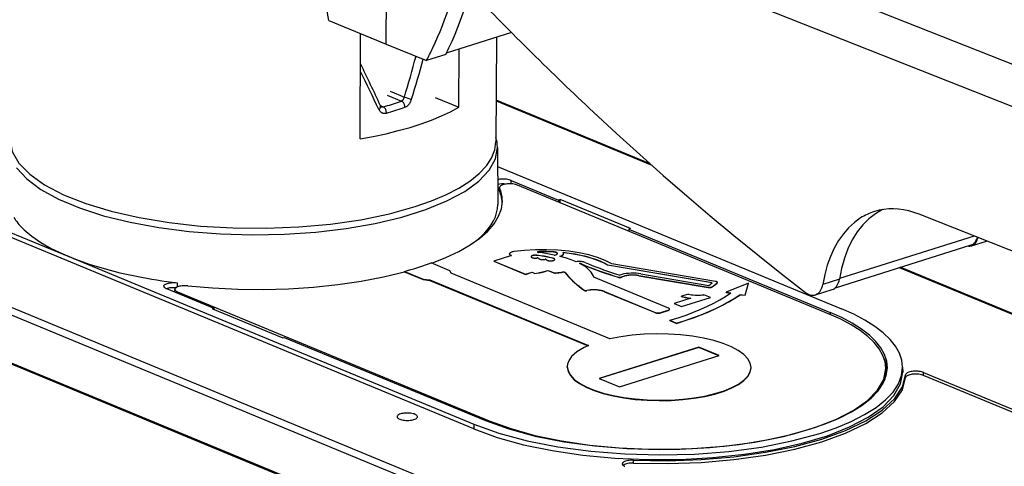
# Model space of a CAD drawing. Extents: x -2 to 812, y -3 to 583.
# Drawn here: x 741 to 770, y 189 to 202 of the extents above; entities that cross this region are included whole.
import ezdxf

# ---------------------------------------------------------------- set-up
doc = ezdxf.new("R2010")
doc.units = 0
doc.layers.get('0').update_dxf_attribs({"linetype": 'CONTINUOUS'})

# ---------------------------------------------------------------- blocks, each defined once
blk = doc.blocks.new('BLOCK110')
at = {"color": 7}
for p, q in [((-395.90152, 161.555893), (-20.560997, 6.384914)), ((-393.29541, 160.593018), (-22.852203, 7.446656)), ((-66.659584, 94.896858), (0.26934, 68.404312)), ((-68.732079, 91.56395), (-1.803155, 65.071404)), ((-108.164169, 89.081017), (-108.376724, 90.368759)), ((-102.522476, 88.160889), (-102.498497, 90.217278)), ((-108.164169, 89.081017), (-102.538826, 86.758804)), ((-105.083305, 77.498421), (-105.034576, 87.78907)), ((-102.538826, 86.758804), (-102.522476, 88.160889)), ((-90.241379, 87.901184), (-96.644753, 85.888123)), ((-91.730637, 87.432976), (-91.779022, 77.214584)), ((-102.538826, 86.758804), (-98.569221, 85.186516)), ((-95.409737, 80.591797), (-95.382782, 86.284843)), ((-199.564621, 85.202255), (-87.199303, 38.748875)), ((-199.187363, 85.782242), (-86.822052, 39.328861)), ((-96.701584, 85.773651), (-98.569221, 85.186516)), ((-173.281082, 82.373589), (-133.606201, 65.971443)), ((-102.143509, 82.169525), (-100.748055, 81.592628)), ((-93.936813, 49.101952), (-173.28656, 81.906235)), ((-102.434921, 81.772987), (-101.038239, 81.19558)), ((-97.744637, 81.539764), (-95.409737, 80.591797)), ((-91.760063, 81.222778), (-76.5121, 74.91906)), ((-76.667702, 75.057198), (-91.759758, 81.296463)), ((-103.101425, 80.7593), (-102.810799, 80.639153)), ((-91.634132, 76.671555), (-91.608253, 71.071457)), ((-91.625488, 74.800255), (-57.930466, 60.870262)), ((-90.298866, 73.438164), (-85.634674, 71.509926)), ((-90.295265, 73.101173), (-90.298866, 73.438164)), ((-91.416786, 72.393837), (-91.415108, 72.748238)), ((-91.406303, 72.341072), (-91.404633, 72.695473)), ((-59.129673, 60.348354), (-89.664787, 72.978912)), ((-85.634674, 71.509926), (-85.635773, 71.312347)), ((-85.483246, 71.557457), (-85.634674, 71.509926)), ((-85.484955, 71.249962), (-85.483246, 71.557457)), ((-78.599548, 68.711639), (-85.483246, 71.557457)), ((-1.950677, 50.955463), (-50.333607, 70.119095)), ((-78.750977, 68.664108), (-78.754532, 68.465988)), ((-78.599548, 68.711639), (-78.750977, 68.664108)), ((-78.750977, 68.664108), (-59.049152, 60.519096)), ((-44.91534, 67.972984), (-58.121197, 63.821384)), ((-58.530415, 62.93301), (-45.214359, 67.119255)), ((-45.190941, 67.042755), (-43.727962, 67.502678)), ((-133.606201, 65.971443), (-93.931335, 49.569298)), ((-90.265343, 66.074425), (-91.983978, 65.535233)), ((-90.448036, 66.222054), (-90.447945, 66.240707)), ((-87.787437, 66.093468), (-87.787346, 66.112122)), ((-87.686035, 66.438393), (-87.685951, 66.457047)), ((-86.20652, 65.808174), (-86.206429, 65.826828)), ((-86.134712, 66.417969), (-86.134628, 66.436623)), ((-85.156563, 66.248779), (-85.156471, 66.267433)), ((-96.288254, 64.594948), (-98.114777, 65.350471)), ((-91.98407, 65.516579), (-91.983978, 65.535233)), ((-91.98407, 65.516579), (-88.884834, 64.234612)), ((-91.983978, 65.535233), (-88.884743, 64.253265)), ((-86.680481, 64.60743), (-86.680389, 64.626083)), ((-86.680389, 64.626083), (-86.038528, 64.375175)), ((-83.39875, 65.241096), (-83.398659, 65.259743)), ((-80.846786, 65.130508), (-80.846703, 65.149162)), ((-70.621201, 63.397755), (-80.846786, 65.130508)), ((-70.601608, 63.413101), (-80.846703, 65.149162)), ((-70.26223, 63.554024), (-80.43782, 65.278313)), ((-52.275566, 64.899338), (-32.02861, 56.528969)), ((-31.839825, 56.524731), (-52.174198, 64.931244)), ((-100.741127, 64.48925), (-100.740952, 64.526558)), ((-100.741127, 64.48925), (-98.914604, 63.733727)), ((-100.740952, 64.526558), (-98.914429, 63.77103)), ((-98.914604, 63.733727), (-98.914429, 63.77103)), ((-98.914604, 63.733727), (-98.251251, 63.650356)), ((-98.914429, 63.77103), (-98.251076, 63.687664)), ((-98.251251, 63.650356), (-98.251076, 63.687664)), ((-98.251076, 63.687664), (-82.714378, 57.261059)), ((-96.150131, 64.346794), (-96.288254, 64.594948)), ((-80.613441, 57.920189), (-96.150131, 64.346794)), ((-88.884834, 64.234612), (-88.241814, 64.436348)), ((-88.884834, 64.234612), (-88.884743, 64.253265)), ((-88.884743, 64.253265), (-88.241722, 64.455002)), ((-88.241814, 64.436348), (-88.241722, 64.455002)), ((-88.241814, 64.436348), (-87.955185, 64.317787)), ((-88.241722, 64.455002), (-87.955093, 64.336441)), ((-87.955185, 64.317787), (-87.955093, 64.336441)), ((-86.680481, 64.60743), (-86.038612, 64.356522)), ((-86.038612, 64.356522), (-86.038528, 64.375175)), ((-85.271385, 64.436951), (-85.271294, 64.455597)), ((-85.009239, 64.390175), (-85.009148, 64.408829)), ((-74.862411, 60.925861), (-82.201202, 63.961479)), ((-79.807762, 63.955814), (-79.807671, 63.974468)), ((-79.435135, 63.968548), (-79.435051, 63.987202)), ((-77.778923, 64.105476), (-77.778831, 64.12413)), ((-77.778923, 64.105476), (-71.001083, 62.956951)), ((-77.778831, 64.12413), (-71.000992, 62.975605)), ((-77.570534, 64.287262), (-70.923607, 63.160923)), ((-58.13073, 63.766182), (-59.760921, 63.253689)), ((-124.062363, 62.839531), (-119.39817, 60.911289)), ((-123.230637, 62.495682), (-123.229355, 62.767086)), ((-123.003937, 63.416924), (-122.994141, 62.997948)), ((-98.251251, 63.650356), (-82.758553, 57.241951)), ((-71.001083, 62.956951), (-71.000992, 62.975605)), ((-70.923607, 63.160923), (-70.601608, 63.413101)), ((-70.595428, 63.009651), (-70.11171, 63.388489)), ((-70.595428, 63.009651), (-70.595337, 63.028305)), ((-70.595337, 63.028305), (-70.111618, 63.407139)), ((-70.11171, 63.388489), (-70.111618, 63.407139)), ((-70.083908, 63.434147), (-70.083817, 63.452801)), ((-67.047279, 63.390213), (-69.230515, 62.491905)), ((-67.348625, 62.191502), (-67.047363, 63.371563)), ((-67.348534, 62.210152), (-67.047279, 63.390213)), ((-67.047363, 63.371563), (-67.047279, 63.390213)), ((-60.483356, 62.235191), (-58.844074, 62.750542)), ((-122.980339, 62.392204), (-122.979698, 62.526947)), ((-122.979698, 62.526947), (-92.444588, 49.896393)), ((-83.145119, 62.675789), (-83.145027, 62.694443)), ((-82.869621, 62.644882), (-82.869537, 62.663536)), ((-81.141151, 62.536694), (-81.141068, 62.555347)), ((-81.141151, 62.536694), (-76.192802, 60.489857)), ((-81.141068, 62.555347), (-76.192719, 60.508511)), ((-72.676056, 61.908558), (-74.32383, 61.391602)), ((-73.609993, 61.077641), (-70.77372, 61.967468)), ((-73.609901, 61.096291), (-70.773636, 61.986122)), ((-73.595818, 62.077393), (-73.595726, 62.096046)), ((-72.912888, 62.310272), (-73.595726, 62.096046)), ((-70.773636, 61.986122), (-71.404701, 62.247158)), ((-70.77372, 61.967468), (-70.773636, 61.986122)), ((-69.230598, 62.473255), (-69.230515, 62.491905)), ((-69.230598, 62.473255), (-68.796036, 62.397469)), ((-69.230515, 62.491905), (-68.775627, 62.412575)), ((-67.858864, 62.244675), (-67.85878, 62.263329)), ((-67.858864, 62.244675), (-67.348625, 62.191502)), ((-67.85878, 62.263329), (-67.348534, 62.210152)), ((-67.348625, 62.191502), (-67.348534, 62.210152)), ((-119.549599, 60.863754), (-119.39817, 60.911289)), ((-119.549599, 60.863754), (-112.665901, 58.017937)), ((-119.39817, 60.911289), (-119.39724, 60.800762)), ((-74.764145, 60.812614), (-74.764053, 60.831264)), ((-74.323914, 61.372948), (-74.32383, 61.391602)), ((-74.323914, 61.372948), (-73.609993, 61.077641)), ((-74.32383, 61.391602), (-73.609901, 61.096291)), ((-73.609993, 61.077641), (-73.609901, 61.096291)), ((-76.192802, 60.489857), (-76.192719, 60.508511)), ((-75.636719, 60.474876), (-74.897682, 60.706734)), ((-75.636719, 60.474876), (-75.636635, 60.493526)), ((-75.636635, 60.493526), (-74.897598, 60.725388)), ((-74.897682, 60.706734), (-74.897598, 60.725388)), ((-59.049152, 60.519096), (-59.051533, 60.315861)), ((-74.728043, 59.721413), (-74.727959, 59.740063)), ((-74.728043, 59.721413), (-74.089233, 59.441204)), ((-74.727959, 59.740063), (-74.089142, 59.459854)), ((-74.089233, 59.441204), (-74.089142, 59.459854)), ((-112.665901, 58.017937), (-112.514473, 58.065472)), ((-112.514473, 58.065472), (-92.812645, 49.920464)), ((-71.901337, 57.099957), (-81.655701, 54.0397)), ((-71.901421, 57.081306), (-81.630096, 54.029106)), ((-71.901421, 57.081306), (-71.901337, 57.099957)), ((-69.943901, 56.271595), (-71.901421, 57.081306)), ((-69.918205, 56.279655), (-71.901337, 57.099957)), ((-79.672577, 53.219398), (-69.918205, 56.279655)), ((-84.787025, 55.165283), (-84.78685, 55.202591)), ((-66.787231, 55.079689), (-66.787056, 55.116993)), ((-53.589058, 54.662777), (-53.587379, 55.017181)), ((-51.935528, 55.135113), (-51.933372, 54.668777)), ((-81.655701, 54.0397), (-79.672577, 53.219398)), ((-51.645943, 54.128155), (-51.647236, 54.407986)), ((-49.900772, 54.348839), (-49.89748, 54.629246)), ((-13.698534, 39.382332), (-49.900772, 54.348839)), ((-49.89748, 54.629246), (-13.695246, 39.662739)), ((-93.931335, 49.569298), (-93.936813, 49.101952)), ((-92.445175, 49.772213), (-92.444588, 49.896393)), ((-78.307274, 45.758945), (-78.305695, 46.039677))]:
    blk.add_line(p, q, dxfattribs=at)
for points in [[(-96.701584, 85.773651), (-96.385536, 86.416097), (-96.080803, 87.072148), (-95.787514, 87.741524), (-95.505795, 88.423941), (-95.235764, 89.119109), (-94.977537, 89.826731), (-94.731224, 90.546506), (-94.496929, 91.278129), (-94.274753, 92.021288)], [(-97.984037, 86.363289), (-97.732771, 86.907643), (-97.489263, 87.460648), (-97.253582, 88.022147), (-97.025796, 88.591982), (-96.805967, 89.169993), (-96.594159, 89.756019), (-96.390429, 90.349892), (-96.194837, 90.951448), (-96.007436, 91.560515)], [(-102.810804, 80.639153), (-102.605153, 80.697273), (-102.401601, 80.756342), (-102.200181, 80.81635), (-102.000926, 80.877288), (-101.803868, 80.939146), (-101.609039, 81.001914), (-101.416471, 81.065582), (-101.226195, 81.130139), (-101.038242, 81.195575)], [(-101.038239, 81.19558), (-100.994514, 81.217117), (-100.95195, 81.246666), (-100.910408, 81.284752), (-100.888992, 81.308487), (-100.867706, 81.335258), (-100.848351, 81.362778), (-100.829163, 81.393578), (-100.800842, 81.447098), (-100.773964, 81.510574), (-100.760841, 81.548477), (-100.748055, 81.592628)], [(-100.688863, 80.603617), (-100.692524, 80.671038), (-100.703189, 80.73963), (-100.720643, 80.808014), (-100.744536, 80.874812), (-100.774386, 80.93868), (-100.809592, 80.998331), (-100.849446, 81.052566), (-100.893145, 81.100292), (-100.939809, 81.140548), (-100.988499, 81.172524), (-101.038235, 81.195576)], [(-100.688866, 80.603622), (-100.621277, 80.631607), (-100.554222, 80.667747), (-100.487732, 80.712273), (-100.421791, 80.765671), (-100.35643, 80.828766), (-100.324005, 80.864273), (-100.291794, 80.902657), (-100.243126, 80.967316), (-100.195465, 81.039856), (-100.148651, 81.122437), (-100.125557, 81.168472), (-100.102745, 81.218269), (-100.071732, 81.295029), (-100.04213, 81.382278)], [(-105.083303, 77.498424), (-103.789677, 77.739457), (-102.540443, 78.008879), (-101.340321, 78.305674), (-100.193845, 78.628719), (-99.105345, 78.976795), (-98.078933, 79.348587), (-97.118487, 79.742689), (-96.227634, 80.157614), (-95.409741, 80.591794)], [(-103.250418, 80.375173), (-103.205962, 80.413532), (-103.166959, 80.453607), (-103.134044, 80.494745), (-103.107752, 80.536277), (-103.088511, 80.577529), (-103.076633, 80.617829), (-103.072312, 80.656522), (-103.075617, 80.692979), (-103.086495, 80.726607)], [(-103.250412, 80.375168), (-103.229881, 80.334641), (-103.208893, 80.298737), (-103.186569, 80.265213), (-103.164101, 80.235352), (-103.119835, 80.185425), (-103.074615, 80.143921), (-103.028236, 80.10907), (-102.985245, 80.082535), (-102.942177, 80.06073), (-102.899109, 80.043159), (-102.866821, 80.032516), (-102.834564, 80.02388), (-102.770088, 80.012222), (-102.705605, 80.007507), (-102.641045, 80.009323), (-102.576469, 80.017418), (-102.504417, 80.033707)], [(-102.504417, 80.033704), (-102.507592, 80.101277), (-102.516915, 80.170291), (-102.5322, 80.239355), (-102.553138, 80.307081), (-102.579307, 80.372104), (-102.610182, 80.433115), (-102.64514, 80.488887), (-102.683477, 80.538295), (-102.724422, 80.580347), (-102.767151, 80.614194), (-102.810803, 80.639156)], [(-102.504419, 80.033702), (-102.29378, 80.093231), (-102.085292, 80.153732), (-101.878987, 80.215196), (-101.6749, 80.277612), (-101.473063, 80.34097), (-101.27351, 80.40526), (-101.076272, 80.470472), (-100.881381, 80.536594), (-100.68887, 80.603617)], [(-82.220544, 80.119657), (-79.953022, 78.02101), (-77.674821, 75.956203), (-75.38627, 73.925531), (-73.087698, 71.929289), (-70.779436, 69.967763), (-68.461817, 68.041236), (-66.135174, 66.149985), (-63.799842, 64.294283), (-61.456158, 62.474396)], [(-139.378491, 77.440003), (-139.165733, 76.278774), (-138.520359, 75.136776), (-137.454205, 74.034955), (-135.986827, 72.99352), (-134.145137, 72.031572), (-131.962916, 71.166755), (-129.480187, 70.41493), (-126.742488, 69.789887), (-123.800031, 69.30309), (-120.706786, 68.963467), (-117.519485, 68.777249), (-114.296589, 68.747849), (-111.097209, 68.875808), (-107.980027, 69.158778), (-105.002216, 69.591569), (-102.218393, 70.166244), (-99.679616, 70.872263)], [(-99.679616, 70.872263), (-98.102732, 71.42644), (-96.677075, 72.031679), (-95.414983, 72.682745), (-94.327377, 73.374001), (-93.423669, 74.099467), (-92.711678, 74.852865), (-92.197567, 75.627675), (-91.885783, 76.417193), (-91.779026, 77.214586)], [(-138.740733, 74.652628), (-137.744752, 73.574464), (-136.36792, 72.550962), (-134.633898, 71.59971), (-132.572482, 70.737055), (-130.219095, 69.97782), (-127.614177, 69.335052), (-124.802491, 68.819796), (-121.832353, 68.440907), (-118.7548, 68.204894), (-115.622717, 68.115813), (-112.489926, 68.175196), (-109.410259, 68.382022), (-106.436637, 68.732737), (-103.620158, 69.221313), (-101.009221, 69.839357), (-98.64869, 70.576246), (-96.57913, 71.419319), (-94.836103, 72.354088), (-93.44956, 73.364491), (-92.443329, 74.433164), (-91.8347, 75.541745), (-91.634132, 76.671183)], [(-90.298866, 73.438164), (-90.392952, 73.472267), (-90.498573, 73.501633), (-90.613892, 73.525757), (-90.736862, 73.544197), (-90.866325, 73.556702), (-90.999077, 73.562881), (-91.132744, 73.56263), (-91.264915, 73.555946), (-91.389473, 73.543419), (-91.508308, 73.525162), (-91.619423, 73.50148)], [(-91.41679, 72.393834), (-91.416685, 72.387955), (-91.416315, 72.382077), (-91.415679, 72.376201), (-91.414779, 72.370329), (-91.413613, 72.364461), (-91.412183, 72.3586), (-91.410488, 72.352746), (-91.40853, 72.346903), (-91.406309, 72.341071)], [(-89.664787, 72.978912), (-89.760066, 73.013408), (-89.867145, 73.043042), (-89.984095, 73.06728), (-90.108809, 73.085686), (-90.239041, 73.097928), (-90.372445, 73.103786), (-90.506618, 73.103154), (-90.639142, 73.096043), (-90.767631, 73.082583), (-90.88977, 73.063014), (-91.00336, 73.03769), (-91.106353, 73.007066), (-91.196894, 72.971695), (-91.273354, 72.932214), (-91.334353, 72.889333), (-91.378794, 72.843826), (-91.405876, 72.796511), (-91.415112, 72.748242)], [(-91.415112, 72.748242), (-91.415007, 72.742364), (-91.414637, 72.736486), (-91.414001, 72.73061), (-91.4131, 72.724737), (-91.411935, 72.718869), (-91.410504, 72.713008), (-91.40881, 72.707155), (-91.406852, 72.701311), (-91.40463, 72.695479)], [(-91.155888, 71.239203), (-91.164689, 71.362006), (-91.178255, 71.484772), (-91.196584, 71.607476), (-91.219672, 71.730096), (-91.247515, 71.852607), (-91.280107, 71.974984), (-91.317442, 72.097204), (-91.359513, 72.219243), (-91.406311, 72.341077)], [(-91.149928, 71.41313), (-91.152468, 71.555996), (-91.16146, 71.698855), (-91.176902, 71.841668), (-91.198788, 71.984399), (-91.227114, 72.127008), (-91.261871, 72.269458), (-91.303051, 72.411712), (-91.350642, 72.553731), (-91.404632, 72.695477)], [(-98.066846, 65.330685), (-96.676146, 65.884732), (-95.423472, 66.480271), (-94.318034, 67.112926), (-93.367961, 67.778044), (-92.580237, 68.470735), (-91.960654, 69.185906), (-91.513766, 69.918301), (-91.24286, 70.662532), (-91.149928, 71.41313)], [(-93.671792, 67.552588), (-93.242083, 67.923287), (-92.86093, 68.301003), (-92.529161, 68.684917), (-92.247495, 69.074194), (-92.016544, 69.46799), (-91.836809, 69.86545), (-91.708682, 70.265711), (-91.632439, 70.667903), (-91.608246, 71.071155)], [(-53.900809, 70.572834), (-54.598014, 70.173697), (-55.249027, 69.673327), (-55.848627, 69.075739), (-56.392007, 68.385723), (-56.87481, 67.608813), (-57.293164, 66.751238), (-57.643715, 65.819874), (-57.923652, 64.822189), (-58.13073, 63.766183)], [(-50.333608, 70.119096), (-50.836161, 70.299692), (-51.337731, 70.443036), (-51.836911, 70.548729), (-52.332299, 70.616472), (-52.822507, 70.646076), (-53.306157, 70.637457), (-53.781892, 70.59064), (-54.248378, 70.505757), (-54.704306, 70.383044)], [(-139.009717, 69.808031), (-138.921009, 69.671333), (-138.826197, 69.53514), (-138.725305, 69.39949), (-138.618361, 69.264419), (-138.505394, 69.129964), (-138.386436, 68.996162), (-138.261518, 68.863049), (-138.130675, 68.730662), (-137.993943, 68.599037)], [(-56.054269, 69.755645), (-56.65996, 69.31964), (-57.224804, 68.802335), (-57.745064, 68.207153), (-58.217297, 67.538031), (-58.638379, 66.799397), (-59.005524, 65.996139), (-59.316302, 65.133572), (-59.568657, 64.217403), (-59.760919, 63.253694)], [(-137.993941, 68.599033), (-137.245242, 67.970113), (-136.362388, 67.363833), (-135.350854, 66.783951), (-134.216911, 66.234062), (-132.967588, 65.717575), (-131.610631, 65.237692), (-130.154451, 64.797388), (-128.608077, 64.399393), (-126.981096, 64.046173)], [(-45.214357, 67.119253), (-45.12397, 67.154686), (-45.038137, 67.202689), (-44.957458, 67.262927), (-44.882497, 67.33498), (-44.813777, 67.418343), (-44.751779, 67.512435), (-44.696934, 67.616599), (-44.649627, 67.730107), (-44.610188, 67.852166)], [(-45.190941, 67.042755), (-45.094925, 67.080546), (-45.003862, 67.131961), (-44.918414, 67.196626), (-44.839203, 67.274071), (-44.766802, 67.363733), (-44.701738, 67.464962), (-44.644484, 67.577022), (-44.595455, 67.699099), (-44.555007, 67.830307)], [(-80.437817, 65.278309), (-81.072692, 65.604577), (-81.827622, 65.89584), (-82.687546, 66.146288), (-83.63531, 66.350925), (-84.652007, 66.505668), (-85.717356, 66.607431), (-86.810104, 66.654184), (-87.908452, 66.644993), (-88.990489, 66.580043), (-90.03463, 66.460628)], [(-90.448036, 66.22205), (-90.446109, 66.203379), (-90.440163, 66.184801), (-90.430234, 66.16643), (-90.416382, 66.148378), (-90.398692, 66.130752), (-90.377269, 66.113662), (-90.352245, 66.097209), (-90.323772, 66.081494), (-90.29202, 66.066612)], [(-90.034632, 66.460629), (-90.113002, 66.447168), (-90.185698, 66.430102), (-90.251471, 66.409724), (-90.309189, 66.386386), (-90.35786, 66.360488), (-90.396646, 66.332476), (-90.424881, 66.302832), (-90.442079, 66.272065), (-90.447945, 66.240704)], [(-90.447945, 66.240704), (-90.445665, 66.220437), (-90.438652, 66.200291), (-90.426956, 66.180412), (-90.410659, 66.160941), (-90.389878, 66.142017), (-90.364762, 66.123776), (-90.33549, 66.106348), (-90.302271, 66.089858), (-90.265343, 66.074422)], [(-87.78735, 66.11212), (-87.841499, 66.117576), (-87.897111, 66.120348), (-87.953166, 66.120386), (-88.008634, 66.117689), (-88.062497, 66.112307), (-88.113765, 66.104338), (-88.161497, 66.093929), (-88.204816, 66.081272), (-88.242928, 66.066597), (-88.275132, 66.050175), (-88.300836, 66.032308), (-88.31957, 66.013323), (-88.330989, 65.993569), (-88.334882, 65.973409)], [(-88.334882, 65.973409), (-88.331084, 65.95296), (-88.319569, 65.932859), (-88.300554, 65.913485), (-88.274396, 65.895202), (-88.241588, 65.878354), (-88.202747, 65.863259), (-88.158606, 65.850202), (-88.109994, 65.839427), (-88.057829, 65.831138), (-88.00309, 65.825491), (-87.94681, 65.822593), (-87.890048, 65.822497), (-87.833872, 65.825205), (-87.779341, 65.830667), (-87.727481, 65.83878)], [(-87.787434, 66.093467), (-87.843961, 66.099098), (-87.902033, 66.101806), (-87.96049, 66.101537), (-88.018164, 66.098296), (-88.073902, 66.092147), (-88.12659, 66.083215), (-88.175177, 66.071677), (-88.218691, 66.057764), (-88.256263, 66.041753), (-88.287142, 66.023965), (-88.310711, 66.004755), (-88.3265, 65.984507), (-88.334192, 65.963626)], [(-86.206521, 65.808172), (-86.37199, 65.846769), (-86.540317, 65.883705), (-86.711371, 65.918949), (-86.885021, 65.952474), (-87.061132, 65.984255), (-87.239569, 66.014267), (-87.420192, 66.042488), (-87.602863, 66.068894), (-87.78744, 66.093465)], [(-86.20643, 65.826825), (-86.371898, 65.865423), (-86.540225, 65.902358), (-86.71128, 65.937602), (-86.88493, 65.971128), (-87.061041, 66.002909), (-87.239477, 66.032921), (-87.4201, 66.061141), (-87.602771, 66.087548), (-87.787349, 66.112119)], [(-87.610535, 65.816064), (-87.612556, 65.820011), (-87.61607, 65.823825), (-87.621008, 65.827433), (-87.627274, 65.830766), (-87.63475, 65.833758), (-87.64329, 65.836353), (-87.652729, 65.8385), (-87.662887, 65.840158), (-87.673568, 65.841296), (-87.684565, 65.841891), (-87.695667, 65.841932), (-87.706661, 65.841418), (-87.717334, 65.840358), (-87.727481, 65.838775)], [(-87.685953, 66.457047), (-87.689707, 66.454532), (-87.69305, 66.451943), (-87.695973, 66.449286), (-87.698464, 66.446571), (-87.700517, 66.443807), (-87.702124, 66.441004), (-87.703279, 66.438169), (-87.703979, 66.435314), (-87.704222, 66.432447)], [(-87.704222, 66.432447), (-87.702919, 66.42553), (-87.698971, 66.418735), (-87.692454, 66.412193), (-87.683495, 66.406029), (-87.672266, 66.400364), (-87.658984, 66.395307), (-87.643908, 66.390956), (-87.627327, 66.387395), (-87.609564, 66.384693)], [(-87.686037, 66.438393), (-87.68849, 66.43679), (-87.690776, 66.435155), (-87.692893, 66.43349), (-87.694836, 66.431797), (-87.696605, 66.430078), (-87.698195, 66.428337), (-87.699605, 66.426574), (-87.700833, 66.424794), (-87.701878, 66.422997)], [(-86.134715, 66.417971), (-86.306214, 66.426167), (-86.478159, 66.432887), (-86.650453, 66.438128), (-86.822997, 66.441886), (-86.995693, 66.44416), (-87.168444, 66.444947), (-87.34115, 66.444249), (-87.513715, 66.442064), (-87.686038, 66.438394)], [(-86.134624, 66.436621), (-86.306123, 66.444817), (-86.478068, 66.451537), (-86.650361, 66.456778), (-86.822905, 66.460536), (-86.995602, 66.46281), (-87.168352, 66.463597), (-87.341059, 66.462899), (-87.513623, 66.460714), (-87.685947, 66.457044)], [(-87.610536, 65.816067), (-87.600296, 65.795955), (-87.58257, 65.776503), (-87.557688, 65.758074), (-87.526114, 65.741013), (-87.488438, 65.725637), (-87.445363, 65.712233), (-87.397694, 65.701053), (-87.346319, 65.692304), (-87.292198, 65.686149), (-87.236342, 65.682705), (-87.179792, 65.682034), (-87.123605, 65.68415), (-87.06883, 65.689014), (-87.016488, 65.696533), (-86.967557, 65.706568)], [(-86.06472, 66.123786), (-86.22832, 66.158654), (-86.394163, 66.192094), (-86.562152, 66.224089), (-86.732187, 66.254618), (-86.904171, 66.283664), (-87.078002, 66.31121), (-87.253579, 66.337241), (-87.4308, 66.36174), (-87.609561, 66.384693)], [(-86.843429, 65.685776), (-86.845527, 65.689629), (-86.849049, 65.693351), (-86.85393, 65.696872), (-86.860081, 65.700128), (-86.867388, 65.703058), (-86.875717, 65.705608), (-86.884913, 65.707731), (-86.894808, 65.709389), (-86.905219, 65.71055), (-86.915953, 65.711193), (-86.926814, 65.711307), (-86.9376, 65.710889), (-86.948114, 65.709947), (-86.95816, 65.708499), (-86.967555, 65.70657)], [(-86.843432, 65.685775), (-86.832468, 65.665688), (-86.814021, 65.646298), (-86.788437, 65.627968), (-86.756194, 65.611042), (-86.717898, 65.595837), (-86.674266, 65.582638), (-86.626114, 65.571692), (-86.574345, 65.563204), (-86.519929, 65.557333), (-86.463886, 65.554188), (-86.407265, 65.55383), (-86.351127, 65.556265), (-86.296524, 65.561447), (-86.244479, 65.569278), (-86.195966, 65.579613), (-86.151896, 65.592258), (-86.113092, 65.606975), (-86.080283, 65.623489), (-86.054083, 65.641491), (-86.034983, 65.660644), (-86.02334, 65.680588), (-86.019373, 65.70095)], [(-86.0201, 65.690859), (-86.02472, 65.706292), (-86.033746, 65.721486), (-86.047082, 65.736279), (-86.064584, 65.75051), (-86.086062, 65.764026), (-86.111284, 65.776681), (-86.13998, 65.788339), (-86.171838, 65.798873), (-86.206516, 65.808171)], [(-86.019373, 65.70095), (-86.021813, 65.71739), (-86.029251, 65.733654), (-86.041596, 65.749543), (-86.058698, 65.764867), (-86.08035, 65.779437), (-86.106288, 65.793076), (-86.136198, 65.80562), (-86.169715, 65.816915), (-86.206432, 65.826825)], [(-85.749667, 66.267394), (-85.759069, 66.291696), (-85.778603, 66.31524), (-85.807814, 66.337477), (-85.846019, 66.357889), (-85.892327, 66.375998), (-85.94566, 66.391383), (-86.004771, 66.403684), (-86.068282, 66.412616), (-86.134712, 66.417968)], [(-85.748717, 66.275758), (-85.75321, 66.298799), (-85.766816, 66.321408), (-85.789251, 66.343114), (-85.820052, 66.36347), (-85.85858, 66.382054), (-85.904039, 66.39848), (-85.955487, 66.412409), (-86.011859, 66.423552), (-86.071988, 66.431679), (-86.134628, 66.436622)], [(-86.064722, 66.123784), (-86.005889, 66.131636), (-85.950816, 66.14242), (-85.900606, 66.155921), (-85.856267, 66.171867), (-85.818688, 66.18994), (-85.788623, 66.209776), (-85.766674, 66.230977), (-85.753283, 66.253119), (-85.748717, 66.275758)], [(-83.931249, 65.472627), (-84.088032, 65.539282), (-84.250498, 65.604147), (-84.418485, 65.667158), (-84.591827, 65.728251), (-84.770353, 65.787367), (-84.953885, 65.844446), (-85.142241, 65.899433), (-85.335234, 65.952272), (-85.532674, 66.002912)], [(-85.53267, 66.002914), (-85.458553, 66.024291), (-85.391106, 66.048364), (-85.331063, 66.074872), (-85.279079, 66.103526), (-85.235719, 66.134014), (-85.201458, 66.166003), (-85.176668, 66.199144), (-85.161619, 66.233077), (-85.156475, 66.267431)], [(-85.497102, 65.993969), (-85.429576, 66.015393), (-85.368326, 66.039145), (-85.31395, 66.064991), (-85.266981, 66.092679), (-85.227879, 66.121938), (-85.197026, 66.15248), (-85.174726, 66.184008), (-85.161195, 66.216212), (-85.156567, 66.248778)], [(-85.156475, 66.267431), (-85.156927, 66.278379), (-85.158386, 66.289319), (-85.160849, 66.30024), (-85.164316, 66.31113), (-85.16878, 66.321976), (-85.174239, 66.332766), (-85.180685, 66.34349), (-85.188112, 66.354134), (-85.196511, 66.364688)], [(-80.846698, 65.149164), (-81.185486, 65.339293), (-81.567983, 65.518398), (-81.991361, 65.685152), (-82.452484, 65.838322), (-82.947939, 65.976773), (-83.474059, 66.099481), (-84.02695, 66.205537), (-84.60252, 66.294157), (-85.196507, 66.364685)], [(-80.84679, 65.130514), (-81.184485, 65.320084), (-81.565636, 65.498701), (-81.987436, 65.665049), (-82.446785, 65.817905), (-82.9403, 65.956144), (-83.464353, 66.07875), (-84.015087, 66.18482), (-84.588451, 66.273574), (-85.180226, 66.344359)], [(-100.740949, 64.526556), (-100.433027, 64.611178), (-100.128958, 64.697585), (-99.82882, 64.785754), (-99.532689, 64.875663), (-99.240641, 64.967287), (-98.952753, 65.060605), (-98.669096, 65.155591), (-98.389745, 65.252222), (-98.11477, 65.350473)], [(-87.955096, 64.336437), (-87.802398, 64.361799), (-87.65211, 64.388939), (-87.504388, 64.417829), (-87.359387, 64.448437), (-87.217258, 64.480733), (-87.078151, 64.514682), (-86.942209, 64.550248), (-86.809577, 64.587395), (-86.680392, 64.626084)], [(-83.051074, 65.402682), (-83.12663, 65.430527), (-83.212493, 65.454152), (-83.306833, 65.473053), (-83.40764, 65.486827), (-83.512764, 65.495181), (-83.619964, 65.497936), (-83.726955, 65.495034), (-83.831457, 65.486536), (-83.931242, 65.472624)], [(-82.201204, 63.961481), (-82.256192, 64.12188), (-82.33703, 64.280954), (-82.443441, 64.438156), (-82.575063, 64.592952), (-82.731444, 64.74481), (-82.912051, 64.893213), (-83.116266, 65.037653), (-83.343392, 65.177636), (-83.592651, 65.312685)], [(-83.398663, 65.25975), (-83.408383, 65.269615), (-83.421985, 65.278876), (-83.439176, 65.287335), (-83.459585, 65.294809), (-83.482772, 65.301136), (-83.508238, 65.306182), (-83.535434, 65.309836), (-83.563775, 65.31202), (-83.592649, 65.312688)], [(-83.398747, 65.241096), (-83.406751, 65.249511), (-83.417586, 65.257513), (-83.431083, 65.264977), (-83.44703, 65.271787), (-83.465181, 65.277837), (-83.485253, 65.283034), (-83.506934, 65.287296), (-83.529885, 65.290557), (-83.553751, 65.292766)], [(-83.398744, 65.241088), (-83.030056, 65.087735), (-82.653466, 64.936896), (-82.269108, 64.788623), (-81.877122, 64.642971), (-81.477646, 64.499992), (-81.070825, 64.359737), (-80.656804, 64.222256), (-80.235732, 64.087598), (-79.80776, 63.955813)], [(-83.398656, 65.259742), (-83.029968, 65.106389), (-82.653378, 64.955549), (-82.269021, 64.807277), (-81.877034, 64.661625), (-81.477558, 64.518646), (-81.070737, 64.378391), (-80.656716, 64.24091), (-80.235644, 64.106252), (-79.807672, 63.974467)], [(-83.051076, 65.402681), (-82.700903, 65.256173), (-82.343402, 65.11198), (-81.978696, 64.970151), (-81.606905, 64.830734), (-81.228157, 64.693775), (-80.842579, 64.559321), (-80.450301, 64.427417), (-80.051456, 64.298108), (-79.646178, 64.171438)], [(-121.961393, 63.108831), (-119.534641, 62.902956), (-117.065109, 62.787413), (-114.578659, 62.763411), (-112.10133, 62.831202), (-109.659067, 62.990075), (-107.277447, 63.238368), (-104.981413, 63.57348), (-102.795008, 63.9919), (-100.741132, 64.489248)], [(-87.95518, 64.31779), (-87.802482, 64.343153), (-87.652194, 64.370293), (-87.504472, 64.399183), (-87.359471, 64.429791), (-87.217342, 64.462087), (-87.078235, 64.496035), (-86.942293, 64.531602), (-86.809661, 64.568749), (-86.680476, 64.607437)], [(-86.03861, 64.356524), (-85.951496, 64.363023), (-85.864771, 64.370138), (-85.778469, 64.377868), (-85.692623, 64.386207), (-85.607266, 64.395155), (-85.522431, 64.404707), (-85.43815, 64.414859), (-85.354456, 64.425607), (-85.271381, 64.436949)], [(-86.038526, 64.375178), (-85.951412, 64.381677), (-85.864687, 64.388792), (-85.778385, 64.396521), (-85.692539, 64.404861), (-85.607182, 64.413809), (-85.522347, 64.42336), (-85.438066, 64.433513), (-85.354372, 64.444261), (-85.271297, 64.455602)], [(-85.009236, 64.390175), (-85.018808, 64.39943), (-85.031817, 64.408134), (-85.048013, 64.41612), (-85.067087, 64.423235), (-85.088671, 64.429342), (-85.112353, 64.434324), (-85.137678, 64.438085), (-85.164161, 64.440554), (-85.191293, 64.441684), (-85.218555, 64.441451), (-85.245424, 64.439862), (-85.271384, 64.436946)], [(-85.009152, 64.408829), (-85.018724, 64.418084), (-85.031733, 64.426788), (-85.047929, 64.434774), (-85.067003, 64.441889), (-85.088587, 64.447996), (-85.112269, 64.452978), (-85.137594, 64.456739), (-85.164077, 64.459208), (-85.191209, 64.460337), (-85.218471, 64.460105), (-85.24534, 64.458516), (-85.2713, 64.4556)], [(-85.009236, 64.390171), (-84.842723, 64.194452), (-84.665893, 63.999876), (-84.478811, 63.806515), (-84.281545, 63.614439), (-84.074168, 63.423718), (-83.856755, 63.234424), (-83.629386, 63.046624), (-83.392144, 62.860388), (-83.145117, 62.675784)], [(-85.009148, 64.408825), (-84.842635, 64.213106), (-84.665806, 64.01853), (-84.478724, 63.825169), (-84.281458, 63.633092), (-84.07408, 63.442372), (-83.856667, 63.253078), (-83.629298, 63.065278), (-83.392056, 62.879042), (-83.145029, 62.694438)], [(-79.807759, 63.955818), (-79.776857, 63.947765), (-79.743109, 63.94139), (-79.707222, 63.936829), (-79.669945, 63.934176), (-79.632058, 63.933486), (-79.594355, 63.934774), (-79.557622, 63.938014), (-79.52263, 63.943136), (-79.490109, 63.950035), (-79.460741, 63.958566), (-79.435138, 63.968551)], [(-79.807667, 63.974464), (-79.776765, 63.966411), (-79.743018, 63.960037), (-79.70713, 63.955475), (-79.669853, 63.952822), (-79.631967, 63.952132), (-79.594263, 63.95342), (-79.557531, 63.95666), (-79.522538, 63.961783), (-79.490018, 63.968682), (-79.460649, 63.977212), (-79.435047, 63.987197)], [(-77.570534, 64.287265), (-77.802273, 64.32004), (-78.043608, 64.341569), (-78.290336, 64.351476), (-78.53816, 64.349588), (-78.782765, 64.335939), (-79.019891, 64.310765), (-79.245408, 64.274507), (-79.455388, 64.227794), (-79.646175, 64.171441)], [(-77.778924, 64.105477), (-77.969993, 64.131875), (-78.169439, 64.147866), (-78.372905, 64.153101), (-78.575944, 64.147464), (-78.77412, 64.13108), (-78.963103, 64.104306), (-79.138764, 64.067727), (-79.297264, 64.022142), (-79.43514, 63.968548)], [(-77.778832, 64.124131), (-77.969901, 64.150529), (-78.169347, 64.16652), (-78.372813, 64.171755), (-78.575852, 64.166118), (-78.774028, 64.149734), (-78.963011, 64.12296), (-79.138672, 64.086381), (-79.297172, 64.040796), (-79.435049, 63.987201)], [(-58.844074, 62.750545), (-58.726716, 62.797873), (-58.616648, 62.863702), (-58.514968, 62.947375), (-58.422689, 63.048058), (-58.34073, 63.164748), (-58.269909, 63.296282), (-58.21093, 63.441351), (-58.164382, 63.598507), (-58.130729, 63.766186)], [(-124.312332, 63.076027), (-124.309967, 63.104221), (-124.301498, 63.132236), (-124.286987, 63.159904), (-124.272179, 63.180325), (-124.254066, 63.200382), (-124.230721, 63.221676), (-124.203651, 63.242374), (-124.169731, 63.264324), (-124.131615, 63.285351), (-124.047813, 63.322567), (-123.950882, 63.355358), (-123.842529, 63.383141), (-123.724716, 63.405418), (-123.599548, 63.421791), (-123.469284, 63.431973), (-123.312881, 63.435787), (-123.156479, 63.430729), (-123.003937, 63.416924)], [(-124.312327, 63.07603), (-124.30848, 63.047443), (-124.298369, 63.019028), (-124.282058, 62.990962), (-124.259649, 62.963424), (-124.231283, 62.936587), (-124.19714, 62.910618), (-124.157433, 62.885683), (-124.112414, 62.861937), (-124.062364, 62.839531)], [(-124.066513, 62.840633), (-124.00589, 62.864166), (-123.939606, 62.88562), (-123.886772, 62.900173), (-123.831322, 62.91341), (-123.713562, 62.935703), (-123.588455, 62.952095), (-123.458244, 62.962299), (-123.33168, 62.966099), (-123.204628, 62.964069), (-123.07914, 62.956253)], [(-121.96139, 63.108836), (-122.100004, 63.119571), (-122.241206, 63.123158), (-122.382172, 63.119527), (-122.52008, 63.108749), (-122.652172, 63.091041), (-122.775803, 63.066756), (-122.888502, 63.036381), (-122.988013, 63.000523), (-123.072344, 62.959899), (-123.13981, 62.915324), (-123.189059, 62.867687), (-123.219106, 62.817943), (-123.229351, 62.767087)], [(-123.229351, 62.767087), (-123.226255, 62.738083), (-123.216713, 62.709237), (-123.200786, 62.680734), (-123.178577, 62.652759), (-123.150231, 62.625492), (-123.115929, 62.599111), (-123.075895, 62.573785), (-123.030387, 62.549679), (-122.979698, 62.526947)], [(-81.141156, 62.536696), (-81.292025, 62.590325), (-81.463507, 62.635132), (-81.651603, 62.670073), (-81.851926, 62.694332), (-82.059803, 62.707343), (-82.270386, 62.708804), (-82.478763, 62.698679), (-82.680075, 62.677205), (-82.869627, 62.644884)], [(-81.141064, 62.55535), (-81.291934, 62.608979), (-81.463416, 62.653786), (-81.651512, 62.688727), (-81.851834, 62.712986), (-82.059711, 62.725997), (-82.270294, 62.727457), (-82.478672, 62.717333), (-82.679984, 62.695859), (-82.869535, 62.663538)], [(-71.001082, 62.956951), (-70.960196, 62.951259), (-70.917546, 62.947715), (-70.874003, 62.946392), (-70.830451, 62.947315), (-70.787777, 62.950468), (-70.746851, 62.955785), (-70.708505, 62.963158), (-70.67352, 62.972437), (-70.642608, 62.983433), (-70.616399, 62.995923), (-70.595425, 63.009651)], [(-71.000991, 62.975605), (-70.960104, 62.969913), (-70.917455, 62.966369), (-70.873911, 62.965045), (-70.830359, 62.965969), (-70.787686, 62.969122), (-70.746759, 62.974439), (-70.708413, 62.981812), (-70.673428, 62.991091), (-70.642516, 63.002087), (-70.616307, 63.014576), (-70.595333, 63.028305)], [(-70.083818, 63.452802), (-70.086214, 63.466786), (-70.093496, 63.480567), (-70.105545, 63.493925), (-70.122169, 63.506644), (-70.143099, 63.518519), (-70.167999, 63.52936), (-70.196467, 63.538991), (-70.228046, 63.547258), (-70.262226, 63.554027)], [(-70.111711, 63.388488), (-70.105969, 63.393284), (-70.100868, 63.398176), (-70.096421, 63.403152), (-70.092637, 63.408202), (-70.089525, 63.413314), (-70.087091, 63.418477), (-70.085342, 63.423678), (-70.084281, 63.428905), (-70.08391, 63.434149)], [(-70.111619, 63.407141), (-70.105877, 63.411938), (-70.100777, 63.41683), (-70.09633, 63.421806), (-70.092545, 63.426856), (-70.089433, 63.431968), (-70.087, 63.43713), (-70.08525, 63.442331), (-70.084189, 63.447559), (-70.083818, 63.452802)], [(-60.483356, 62.235195), (-60.365343, 62.282727), (-60.254509, 62.348796), (-60.151961, 62.432743), (-60.058719, 62.53373), (-59.975715, 62.650751), (-59.903775, 62.782639), (-59.843617, 62.928078), (-59.79584, 63.08562), (-59.760921, 63.253693)], [(-83.145123, 62.675788), (-83.131559, 62.667375), (-83.114972, 62.659692), (-83.095669, 62.652882), (-83.07401, 62.647072), (-83.050395, 62.642369), (-83.025265, 62.638861), (-82.999085, 62.636613), (-82.972341, 62.635666), (-82.945531, 62.636039), (-82.919152, 62.637724), (-82.893693, 62.64069), (-82.869628, 62.644883)], [(-83.145031, 62.694442), (-83.131467, 62.686029), (-83.11488, 62.678346), (-83.095578, 62.671536), (-83.073918, 62.665726), (-83.050304, 62.661023), (-83.025173, 62.657515), (-82.998993, 62.655266), (-82.97225, 62.65432), (-82.945439, 62.654693), (-82.91906, 62.656378), (-82.893601, 62.659344), (-82.869537, 62.663536)], [(-74.727952, 59.74007), (-73.924558, 59.991082), (-73.153345, 60.25488), (-72.415842, 60.530939), (-71.713513, 60.818714), (-71.047749, 61.117632), (-70.419873, 61.427102), (-69.831128, 61.746509), (-69.282682, 62.07522), (-68.775624, 62.412583)], [(-74.08923, 59.44121), (-73.247077, 59.704299), (-72.43887, 59.980874), (-71.666233, 60.270377), (-70.930716, 60.572228), (-70.233797, 60.88582), (-69.576874, 61.210524), (-68.961269, 61.545688), (-68.388215, 61.890639), (-67.858866, 62.244683)], [(-74.089138, 59.459864), (-73.246985, 59.722953), (-72.438779, 59.999527), (-71.666141, 60.289031), (-70.930624, 60.590881), (-70.233705, 60.904474), (-69.576783, 61.229178), (-68.961177, 61.564342), (-68.388124, 61.909293), (-67.858774, 62.263337)], [(-73.595817, 62.077391), (-73.510206, 62.050592), (-73.421164, 62.025296), (-73.328899, 62.001564), (-73.233624, 61.979448), (-73.135561, 61.959002), (-73.034936, 61.940272), (-72.931983, 61.923301), (-72.826942, 61.90813), (-72.720056, 61.894793)], [(-73.595725, 62.096045), (-73.506166, 62.06807), (-73.41287, 62.041742), (-73.316073, 62.017126), (-73.216021, 61.994284), (-73.112967, 61.973275), (-73.007173, 61.954152), (-72.898906, 61.936964), (-72.788441, 61.921753), (-72.676057, 61.908558)], [(-72.912888, 62.310273), (-72.76624, 62.273696), (-72.608448, 62.24385), (-72.441906, 62.221186), (-72.269139, 62.206049), (-72.092767, 62.198668), (-71.915466, 62.199155), (-71.739924, 62.207503), (-71.568803, 62.223585), (-71.404699, 62.247157)], [(-61.456132, 62.474399), (-61.348191, 62.398105), (-61.23849, 62.333521), (-61.127766, 62.281081), (-61.01676, 62.241136), (-60.906218, 62.213954), (-60.796881, 62.199716), (-60.689481, 62.19852), (-60.58474, 62.210372), (-60.483359, 62.235193)], [(-74.897687, 60.706736), (-74.87106, 60.715928), (-74.846974, 60.725992), (-74.825641, 60.736839), (-74.807251, 60.748373), (-74.791966, 60.760492), (-74.779921, 60.773088), (-74.771223, 60.786051), (-74.76595, 60.799265), (-74.764147, 60.812614)], [(-74.897595, 60.725386), (-74.870968, 60.734578), (-74.846882, 60.744642), (-74.825549, 60.755489), (-74.807159, 60.767023), (-74.791874, 60.779142), (-74.779829, 60.791738), (-74.771132, 60.804701), (-74.765858, 60.817915), (-74.764056, 60.831264)], [(-74.764056, 60.831264), (-74.765278, 60.842689), (-74.76904, 60.854052), (-74.775316, 60.86528), (-74.784067, 60.8763), (-74.795235, 60.887041), (-74.808748, 60.897433), (-74.82452, 60.90741), (-74.842447, 60.916906), (-74.862415, 60.92586)], [(-51.935527, 55.135316), (-52.015639, 55.828238), (-52.249077, 56.517256), (-52.634345, 57.197952), (-53.168973, 57.865965), (-53.849534, 58.517011), (-54.671666, 59.146919), (-55.6301, 59.751649), (-56.718691, 60.327326), (-57.930461, 60.87026)], [(-76.192803, 60.489858), (-76.152728, 60.47547), (-76.107451, 60.463263), (-76.057893, 60.453486), (-76.005063, 60.446337), (-75.950036, 60.441962), (-75.893934, 60.44045), (-75.837897, 60.441833), (-75.783067, 60.446081), (-75.73056, 60.453108), (-75.681444, 60.462771), (-75.63672, 60.474874)], [(-76.192719, 60.508512), (-76.152644, 60.494124), (-76.107367, 60.481917), (-76.057809, 60.472139), (-76.004979, 60.464991), (-75.949952, 60.460616), (-75.89385, 60.459104), (-75.837813, 60.460486), (-75.782983, 60.464734), (-75.730476, 60.471762), (-75.68136, 60.481425), (-75.636636, 60.493528)], [(-53.587381, 55.017184), (-53.656096, 55.661066), (-53.867923, 56.301465), (-54.221494, 56.934239), (-54.714522, 57.555297), (-55.343819, 58.160621), (-56.105314, 58.746299), (-56.994084, 59.308541), (-58.004382, 59.843714), (-59.129674, 60.348355)], [(-53.427049, 55.085724), (-53.491289, 55.741781), (-53.702102, 56.394426), (-54.058112, 57.039395), (-54.556993, 57.672478), (-55.195488, 58.28954), (-55.969427, 58.886551), (-56.873755, 59.459612), (-57.902568, 60.004982), (-59.049147, 60.519098)], [(-66.787058, 55.116999), (-66.865256, 55.550077), (-67.102601, 55.976192), (-67.49486, 56.387742), (-68.035036, 56.777385), (-68.713493, 57.138171), (-69.518128, 57.463664), (-70.434588, 57.748058), (-71.446525, 57.98628), (-72.535888, 58.17408), (-73.683244, 58.308109), (-74.868127, 58.385975), (-76.0694, 58.406289), (-77.265635, 58.36869), (-78.435493, 58.273847), (-79.558106, 58.123453), (-80.613447, 57.920191)], [(-82.714384, 57.261058), (-83.134423, 57.065098), (-83.511223, 56.857925), (-83.842565, 56.640757), (-84.1265, 56.414873), (-84.361357, 56.181603), (-84.545754, 55.942318), (-84.678606, 55.698428), (-84.759131, 55.451367), (-84.786854, 55.20259)], [(-53.439573, 54.852115), (-53.451624, 54.988199), (-53.469995, 55.124217), (-53.494681, 55.260131), (-53.525675, 55.395902), (-53.562967, 55.531493), (-53.606549, 55.666865), (-53.656406, 55.80198), (-53.712526, 55.9368), (-53.774892, 56.071288)], [(-92.444588, 49.896387), (-90.3294, 49.130586), (-87.952257, 48.472717), (-85.355981, 47.93463), (-82.587339, 47.526017), (-79.696203, 47.254239), (-76.734652, 47.124193), (-73.756033, 47.138219), (-70.814, 47.296066), (-67.96155, 47.594891), (-65.250064, 48.029309), (-62.728386, 48.591497), (-60.441937, 49.271328), (-58.431906, 50.056555), (-56.734499, 50.933033), (-55.380292, 51.884976), (-54.393679, 52.895234), (-53.792432, 53.94561), (-53.587381, 55.017184)], [(-84.78703, 55.165282), (-84.712145, 54.74109), (-84.484544, 54.323422), (-84.108122, 53.919426), (-83.589318, 53.536013), (-82.937011, 53.179744), (-82.162362, 52.856715), (-81.278626, 52.572454), (-80.300925, 52.331826), (-79.245988, 52.138946), (-78.131867, 51.997115), (-76.977624, 51.908762), (-75.803011, 51.875396), (-74.628127, 51.897589), (-73.473074, 51.974962), (-72.357617, 52.106191), (-71.300843, 52.289029), (-70.320834, 52.520349), (-69.434359, 52.796192), (-68.656586, 53.111839), (-68.000825, 53.461888), (-67.478296, 53.840349), (-67.097939, 54.240747), (-66.866264, 54.656231), (-66.787233, 55.079691)], [(-84.786854, 55.20259), (-84.71197, 54.778398), (-84.484369, 54.36073), (-84.107946, 53.956733), (-83.589143, 53.57332), (-82.936835, 53.217051), (-82.162186, 52.894023), (-81.27845, 52.609762), (-80.300749, 52.369133), (-79.245813, 52.176253), (-78.131691, 52.034423), (-76.977449, 51.946069), (-75.802836, 51.912704), (-74.627951, 51.934897), (-73.472899, 52.01227), (-72.357442, 52.143499), (-71.300668, 52.326337), (-70.320658, 52.557657), (-69.434183, 52.8335), (-68.656411, 53.149146), (-68.00065, 53.499195), (-67.47812, 53.877657), (-67.097763, 54.278055), (-66.866088, 54.693539), (-66.787058, 55.116999)], [(-61.049938, 49.067781), (-59.535862, 49.590528), (-58.165593, 50.162653), (-56.95115, 50.779137), (-55.903186, 51.434572), (-55.030894, 52.123208), (-54.341925, 52.839007), (-53.842322, 53.575688), (-53.536467, 54.32679), (-53.427044, 55.085724)], [(-60.063835, 48.660115), (-58.43709, 49.222192), (-56.96626, 49.837721), (-55.664453, 50.501214), (-54.543271, 51.206761), (-53.612704, 51.948073), (-52.881045, 52.718544), (-52.354816, 53.511308), (-52.038704, 54.319301), (-51.935527, 55.135321)], [(-93.936811, 49.101946), (-91.646371, 48.273286), (-89.072158, 47.561656), (-86.260661, 46.979905), (-83.262654, 46.53854), (-80.132279, 46.245533), (-76.926069, 46.106174), (-73.701926, 46.12298), (-70.518078, 46.295648), (-67.432022, 46.62106), (-64.499491, 47.093338), (-61.773445, 47.703954), (-59.303115, 48.441881), (-57.133114, 49.293791), (-55.30263, 50.244299), (-53.844722, 51.276241), (-52.785717, 52.37098), (-52.144742, 53.508744), (-51.933373, 54.668988)], [(-78.307277, 45.758946), (-74.989353, 45.710013), (-71.689068, 45.82463), (-68.468011, 46.10066), (-65.386295, 46.532949), (-62.501434, 47.113432), (-59.867264, 47.831275), (-57.532946, 48.67308), (-55.542045, 49.623139), (-53.931715, 50.66372), (-52.732009, 51.775403), (-51.965315, 52.937443), (-51.645944, 54.128153)], [(-78.305697, 46.039678), (-74.988131, 45.990751), (-71.6882, 46.105357), (-68.467489, 46.381357), (-65.386105, 46.813601), (-62.501553, 47.394022), (-59.867666, 48.111788), (-57.5336, 48.953504), (-55.542913, 49.903461), (-53.932756, 50.94393), (-52.733179, 52.055495), (-51.966569, 53.21741), (-51.647232, 54.407992)], [(-53.707787, 53.849668), (-53.683269, 53.939697), (-53.661577, 54.029833), (-53.642715, 54.120063), (-53.626684, 54.210376), (-53.613486, 54.300761), (-53.603124, 54.391205), (-53.595598, 54.481697), (-53.590909, 54.572226), (-53.589059, 54.66278)], [(-49.897482, 54.629244), (-49.991672, 54.663377), (-50.097421, 54.692759), (-50.212864, 54.716873), (-50.335968, 54.735293), (-50.464564, 54.747696), (-50.596385, 54.753862), (-50.72911, 54.753684), (-50.860399, 54.747163), (-50.987939, 54.734416), (-51.109483, 54.715666), (-51.222889, 54.691244), (-51.326159, 54.661581), (-51.417473, 54.627198), (-51.495223, 54.588703), (-51.558038, 54.546772), (-51.604811, 54.502146), (-51.634719, 54.45561), (-51.647235, 54.407984)], [(-49.90077, 54.348839), (-49.994713, 54.382882), (-50.100185, 54.412187), (-50.215326, 54.436238), (-50.338108, 54.45461), (-50.466367, 54.46698), (-50.597843, 54.47313), (-50.73022, 54.472952), (-50.861166, 54.466449), (-50.988372, 54.453735), (-51.109597, 54.435034), (-51.222707, 54.410676), (-51.325706, 54.381091), (-51.416781, 54.346798), (-51.494328, 54.308404), (-51.556978, 54.266583), (-51.603629, 54.222073), (-51.633459, 54.175659), (-51.645941, 54.128158)], [(-101.124413, 50.57299), (-101.225032, 50.536448), (-101.309943, 50.495022), (-101.377395, 50.449567), (-101.425998, 50.401022), (-101.45475, 50.350385), (-101.463058, 50.298702), (-101.450751, 50.247038), (-101.418082, 50.196458), (-101.365725, 50.148005), (-101.294759, 50.102678), (-101.206648, 50.061411)], [(-99.722073, 50.054342), (-99.640317, 50.091218), (-99.572816, 50.131704), (-99.520738, 50.175099), (-99.484986, 50.220652), (-99.466179, 50.267572), (-99.464643, 50.315048), (-99.480404, 50.362256), (-99.513189, 50.408379), (-99.562431, 50.452619), (-99.627276, 50.494207), (-99.706601, 50.532426), (-99.799032, 50.566611), (-99.902968, 50.596171), (-100.016609, 50.620594), (-100.137985, 50.639457), (-100.264994, 50.652433), (-100.395436, 50.659297), (-100.527051, 50.659931), (-100.657559, 50.654323), (-100.7847, 50.64257), (-100.906272, 50.624876), (-101.020167, 50.601549), (-101.124413, 50.572991)], [(-101.206648, 50.061411), (-101.106504, 50.026064), (-100.993875, 49.996026), (-100.870948, 49.971878), (-100.740108, 49.954091), (-100.603894, 49.943009), (-100.464949, 49.938847), (-100.325969, 49.941685), (-100.189652, 49.95147), (-100.058642, 49.96801), (-99.935482, 49.990986), (-99.822562, 50.01995), (-99.722073, 50.054342)], [(-93.93133, 49.569296), (-91.489991, 48.693273), (-88.731914, 47.95011), (-85.713247, 47.354937), (-82.495439, 46.91987), (-79.143996, 46.653765), (-75.727144, 46.562039), (-72.31444, 46.64656), (-68.975356, 46.905607), (-65.777866, 47.333907), (-62.787062, 47.92274), (-60.063828, 48.66012)], [(-92.812642, 49.92046), (-90.523027, 49.09888), (-87.936359, 48.401904), (-85.105295, 47.843719), (-82.087467, 47.435691), (-78.944309, 47.186123), (-75.739807, 47.100098), (-72.539194, 47.179366), (-69.407627, 47.422314), (-66.408855, 47.823996), (-63.603923, 48.376234), (-61.049932, 49.067788)], [(-78.305696, 46.039679), (-78.444717, 46.041667), (-78.582937, 46.03668), (-78.717684, 46.024813), (-78.846351, 46.006296), (-78.966449, 45.981488), (-79.075655, 45.950868), (-79.171858, 45.915028), (-79.253195, 45.874663), (-79.318095, 45.830551), (-79.365301, 45.783548), (-79.3939, 45.734561), (-79.40334, 45.684539)], [(-79.40334, 45.684539), (-79.400001, 45.655663), (-79.390272, 45.626949), (-79.374216, 45.598582), (-79.351935, 45.570743), (-79.323573, 45.543611), (-79.289312, 45.517361), (-79.24937, 45.492159), (-79.204004, 45.468169), (-79.153505, 45.445543)], [(-78.307279, 45.758947), (-78.448037, 45.760907), (-78.587931, 45.755697), (-78.724173, 45.743422), (-78.854046, 45.724326), (-78.974963, 45.698791), (-79.084512, 45.667324), (-79.180511, 45.630554), (-79.261046, 45.589212), (-79.324511, 45.544124)]]:
    blk.add_lwpolyline(points, dxfattribs=at)
for centre, radius, start, end in [((130.411026, 307.309998), 311.171783, 223.808282, 226.895896), ((-127.315735, 100.214561), 32.437714, 332.400416, 334.721972), ((-251.112991, 126.668907), 156.976059, 343.312364, 344.832306), ((-247.983185, 126.686264), 154.722336, 342.973841, 344.491094), ((-250.990997, 11.100295), 163.175659, 25.121663, 26.572772), ((-253.60347, 12.009579), 165.461182, 24.538599, 26.126312), ((-96.376549, 94.962402), 14.066404, 251.893842, 254.894549), ((-102.956497, 80.771523), 0.136652, 199.059269, 240.405464), ((-102.896111, 80.968513), 0.3401, 247.969427, 284.521874), ((-95.291893, 76.646927), 3.657965, 0.380052, 16.126978), ((-91.05648, 70.543053), 2.549311, 84.073126, 102.711285), ((-52.970032, 64.887314), 5.762975, 107.513967, 122.355544), ((-45.417191, 67.778999), 0.770351, 261.053146, 287.082171), ((-116.633263, 116.617508), 53.580368, 258.864576, 263.171448)]:
    blk.add_arc(centre, radius, start, end, dxfattribs=at)

msp = doc.modelspace()

# ---------------------------------------------------------------- block references
at = {"xscale": 0.3, "yscale": 0.3, "zscale": 0.3}
msp.add_blockref('BLOCK110', (782.991697, 175.74837), dxfattribs=at)

doc.saveas('drawing.dxf')
